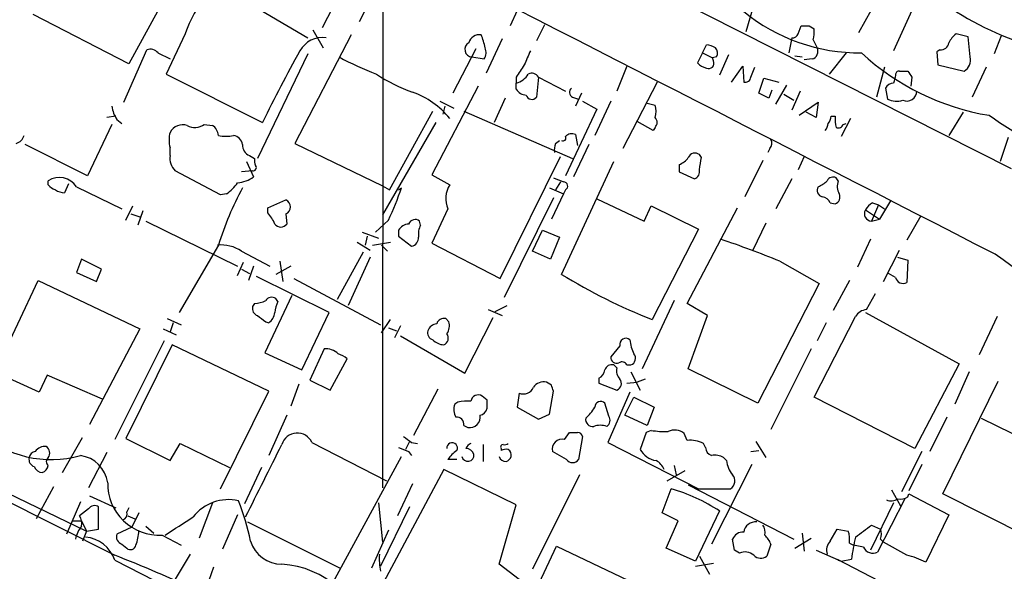
# Model space of a CAD drawing. Extents: x 1 to 1045, y 9 to 898.
# Drawn here: x 343 to 425, y 725 to 772 of the extents above; entities that cross this region are included whole.
import ezdxf

# ---------------------------------------------------------------- set-up
doc = ezdxf.new("R2010")
doc.units = 0
doc.header["$MEASUREMENT"] = 0
doc.layers.add('MAIN', color=5, linetype='CONTINUOUS')

msp = doc.modelspace()

# ---------------------------------------------------------------- linework, layer by layer
at = {"layer": 'MAIN'}
for p, q in [((373.2107, 808.1433), (373.126, 732.1973)), ((426.0427, 759.0366), (373.2107, 785.7066)), ((372.11, 778.6793), (368.046, 770.89)), ((357.124, 777.5786), (351.79, 767.842)), ((359.2407, 774.5306), (366.8607, 770.0433)), ((372.5333, 774.1073), (371.1787, 771.398)), ((414.782, 773.3453), (413.1733, 770.4666)), ((384.4713, 772.3293), (383.8787, 771.0593)), ((404.368, 772.8373), (403.6907, 770.5513)), ((417.6607, 772.3293), (416.1367, 768.9426)), ((351.79, 767.842), (343.7467, 771.9906)), ((367.284, 770.7206), (368.1307, 769.1966)), ((386.7573, 771.144), (386.08, 769.7893)), ((408.0933, 770.382), (408.3473, 771.0593)), ((409.0247, 771.0593), (409.448, 770.8053)), ((356.5313, 770.382), (354.9227, 766.9953)), ((370.5013, 770.2973), (365.76, 761.1533)), ((383.2013, 769.9586), (381.8467, 767.08)), ((407.5853, 770.0433), (407.3313, 768.7733)), ((409.3633, 769.874), (409.702, 769.1966)), ((422.402, 770.128), (421.386, 770.382)), ((422.5713, 768.4346), (422.402, 770.128)), ((425.196, 770.2126), (424.6033, 768.6886)), ((351.3667, 764.6246), (353.314, 769.0273)), ((354.2453, 768.7733), (355.2613, 768.2653)), ((381, 769.112), (379.0527, 765.3866)), ((400.05, 768.7733), (399.6267, 767.9266)), ((400.05, 768.7733), (400.3887, 769.4506)), ((400.05, 768.7733), (400.8967, 768.35)), ((412.1573, 768.7733), (410.718, 766.9953)), ((420.0313, 769.0273), (419.7773, 768.858)), ((419.7773, 768.858), (419.862, 767.7573)), ((366.8607, 768.6886), (362.6273, 759.8833)), ((380.6613, 768.4346), (381.6773, 768.2653)), ((401.2353, 768.4346), (400.8967, 768.35)), ((400.9813, 768.096), (400.8967, 768.35)), ((402.2513, 768.604), (401.4893, 766.9106)), ((407.8393, 768.5193), (408.432, 768.4346)), ((409.2787, 768.2653), (408.6013, 768.1806)), ((393.7, 767.6726), (392.8533, 765.556)), ((402.5053, 766.318), (403.4367, 767.6726)), ((403.4367, 767.6726), (403.5213, 766.318)), ((404.114, 766.7413), (404.4527, 767.588)), ((415.3747, 767.588), (414.6973, 765.048)), ((416.6447, 767.2493), (417.322, 767.2493)), ((419.862, 767.7573), (422.0633, 767.2493)), ((423.926, 767.588), (422.7407, 765.048)), ((354.9227, 766.9953), (363.0507, 762.9313)), ((384.3867, 766.7413), (384.3867, 766.2333)), ((386.2493, 766.7413), (386.08, 765.048)), ((386.2493, 766.7413), (388.5353, 765.556)), ((396.24, 766.318), (393.3613, 760.73)), ((404.7913, 765.3866), (405.2147, 766.6566)), ((405.2147, 766.6566), (406.4847, 766.318)), ((417.6607, 766.7413), (417.576, 765.9793)), ((381.1693, 765.9793), (377.2747, 758.5286)), ((384.3867, 765.7253), (384.3867, 766.2333)), ((405.892, 765.6406), (405.638, 764.9633)), ((406.2307, 764.4553), (407.162, 766.064)), ((408.2627, 765.556), (407.5853, 763.9473)), ((415.4593, 765.81), (415.6287, 764.8786)), ((377.952, 764.7093), (379.1373, 764.1166)), ((383.4553, 764.9633), (382.524, 762.9313)), ((389.128, 765.048), (389.636, 764.8786)), ((389.89, 765.3866), (389.382, 764.286)), ((389.9747, 764.7093), (391.16, 764.032)), ((392.3453, 764.7093), (390.9907, 761.8306)), ((405.638, 764.9633), (404.7913, 765.3866)), ((406.908, 765.302), (407.7547, 764.794)), ((373.7187, 757.2586), (377.3593, 763.8626)), ((378.3753, 764.286), (378.206, 763.6086)), ((379.984, 763.8626), (389.128, 759.8833)), ((391.16, 764.032), (388.5353, 758.444)), ((395.3933, 764.54), (396.0707, 764.3706)), ((408.178, 763.524), (409.7867, 764.6246)), ((409.7867, 764.6246), (409.6173, 763.3546)), ((350.6893, 763.4393), (349.9273, 763.3546)), ((350.774, 763.1853), (351.1973, 762.8466)), ((395.9013, 762.254), (394.5467, 763.016)), ((409.6173, 763.3546), (408.7707, 763.778)), ((410.8873, 763.4393), (411.226, 763.4393)), ((412.496, 763.27), (411.734, 761.746)), ((421.9787, 763.778), (420.7933, 761.8306)), ((350.3507, 762.762), (348.3187, 758.444)), ((358.14, 762.762), (358.8173, 762.6773)), ((377.6133, 762.9313), (373.126, 755.142)), ((396.0707, 762.508), (395.9013, 762.254)), ((411.9033, 762.762), (412.1573, 762.8466)), ((387.6887, 761.1533), (388.0273, 761.4073)), ((389.382, 761.9153), (389.5513, 760.984)), ((425.7887, 761.6613), (425.1113, 759.6293)), ((348.3187, 758.444), (343.0693, 761.0686)), ((355.2613, 760.1373), (355.2613, 760.8146)), ((365.76, 761.1533), (373.126, 757.5973)), ((390.4827, 761.0686), (389.2127, 758.3593)), ((405.7227, 760.73), (405.5533, 760.3913)), ((361.95, 760.1373), (362.3733, 759.8833)), ((383.032, 749.808), (388.112, 760.0526)), ((399.9653, 759.968), (399.796, 760.222)), ((405.13, 759.714), (403.606, 756.666)), ((408.6013, 760.0526), (408.0933, 758.952)), ((359.4947, 756.8353), (355.6847, 758.8673)), ((362.204, 758.8673), (361.2727, 758.7826)), ((361.696, 759.6293), (362.2887, 758.3593)), ((388.1967, 750.1466), (392.5993, 759.6293)), ((398.1027, 759.3753), (398.1027, 758.7826)), ((345.0167, 757.682), (345.0167, 758.0206)), ((377.2747, 758.5286), (378.7987, 757.682)), ((398.1027, 758.7826), (399.3727, 758.19)), ((407.5853, 758.19), (406.2307, 755.65)), ((411.48, 758.0206), (411.3107, 758.2746)), ((346.71, 757.7666), (346.3713, 757.0046)), ((347.3873, 757.5126), (351.1973, 755.65)), ((373.126, 757.5973), (373.7187, 757.2586)), ((374.4807, 757.2586), (374.7347, 757.428)), ((387.1807, 757.428), (388.366, 756.92)), ((388.112, 757.936), (387.6887, 757.2586)), ((388.5353, 757.2586), (388.366, 756.92)), ((360.0027, 756.92), (359.4947, 756.8353)), ((363.474, 755.7346), (364.998, 756.412)), ((387.5193, 756.5813), (383.3707, 748.1993)), ((388.366, 756.92), (387.35, 754.8033)), ((391.16, 756.4966), (395.1393, 754.634)), ((351.536, 754.7186), (352.1287, 755.904)), ((363.474, 755.3113), (363.474, 755.7346)), ((378.6293, 755.65), (377.2747, 752.7713)), ((395.1393, 754.634), (395.732, 755.904)), ((395.732, 755.904), (399.7113, 753.9566)), ((398.78, 747.6913), (403.0133, 755.7346)), ((410.8027, 756.158), (411.226, 756.0733)), ((413.766, 755.5653), (414.9513, 754.8033)), ((414.8667, 755.9886), (414.274, 754.634)), ((414.3587, 756.158), (414.8667, 755.9886)), ((414.8667, 755.9886), (415.3747, 755.65)), ((415.8827, 756.3273), (414.9513, 754.8033)), ((351.9593, 755.2266), (352.7213, 754.9726)), ((352.9753, 755.4806), (352.552, 754.2953)), ((364.998, 755.2266), (365.0827, 754.38)), ((373.634, 754.7186), (372.5333, 753.7026)), ((414.274, 754.634), (414.9513, 754.8033)), ((418.4227, 755.0573), (417.2373, 753.0253)), ((294.64, 754.634), (350.6047, 726.5246)), ((353.2293, 754.634), (360.934, 750.824)), ((374.4807, 753.872), (374.4807, 753.364)), ((376.3433, 754.2953), (376.2587, 754.634)), ((385.7413, 752.094), (386.588, 753.872)), ((386.588, 753.872), (388.0273, 753.2793)), ((399.7113, 753.9566), (395.8167, 746.3366)), ((405.384, 754.4646), (404.2833, 752.1786)), ((371.4327, 753.7026), (372.7873, 753.1946)), ((371.856, 753.364), (371.6867, 752.602)), ((374.4807, 753.364), (375.5813, 752.5173)), ((388.0273, 753.2793), (387.2653, 751.4166)), ((414.1893, 753.11), (413.0887, 750.7393)), ((359.3253, 752.602), (356.0233, 746.9293)), ((371.0093, 752.856), (372.11, 752.1786)), ((372.2793, 752.602), (373.8033, 752.856)), ((373.0413, 752.602), (373.5493, 752.094)), ((377.2747, 752.7713), (383.032, 749.808)), ((347.8107, 751.4166), (347.3873, 750.316)), ((349.504, 750.57), (347.8107, 751.4166)), ((361.2727, 752.094), (363.6433, 750.824)), ((371.5173, 752.0093), (369.316, 748.03)), ((372.11, 751.586), (370.2473, 747.522)), ((387.2653, 751.4166), (385.7413, 752.094)), ((415.29, 749.554), (416.6447, 752.1786)), ((416.4753, 751.586), (417.322, 751.332)), ((349.0807, 749.554), (349.504, 750.57)), ((360.934, 750.062), (361.442, 751.1626)), ((361.2727, 750.57), (361.95, 750.2313)), ((362.2887, 750.824), (361.8653, 749.6386)), ((365.4213, 750.824), (364.1513, 750.1466)), ((364.49, 751.2473), (364.744, 749.554)), ((406.5693, 751.2473), (409.8713, 749.3846)), ((417.322, 751.332), (417.2373, 749.4693)), ((347.3873, 750.316), (349.0807, 749.554)), ((368.6387, 746.9293), (362.5427, 749.9773)), ((365.6753, 749.808), (372.9567, 745.9133)), ((416.306, 749.8926), (415.7133, 750.2313)), ((340.5293, 741.934), (344.17, 749.6386)), ((344.17, 749.6386), (352.7213, 745.5746)), ((409.8713, 749.3846), (404.7067, 739.3093)), ((412.4113, 749.6386), (411.0567, 747.0986)), ((365.506, 748.3686), (363.22, 743.5426)), ((364.3207, 747.8606), (364.1513, 748.1146)), ((413.8507, 747.1833), (414.6127, 748.538)), ((362.3733, 747.6913), (362.204, 747.4373)), ((382.6087, 747.014), (383.6247, 747.522)), ((397.6793, 747.9453), (394.97, 742.188)), ((400.4733, 746.6753), (398.78, 747.6913)), ((355.0073, 746.4213), (356.1927, 745.9133)), ((366.3527, 742.1033), (368.6387, 746.9293)), ((378.714, 746.1673), (378.46, 746.4213)), ((380.0687, 741.8493), (382.4393, 746.506)), ((382.016, 747.1833), (383.2013, 746.6753)), ((398.8647, 742.188), (400.4733, 746.6753)), ((409.448, 739.8173), (412.9193, 746.5906)), ((413.766, 746.9293), (421.64, 742.6113)), ((424.8573, 746.5906), (423.3333, 743.3733)), ((352.7213, 745.5746), (348.488, 737.5313)), ((354.6687, 745.5746), (355.7693, 745.0666)), ((355.5153, 746.0826), (355.2613, 745.3206)), ((363.3047, 746.1673), (363.5587, 746.0826)), ((373.0413, 745.236), (373.8033, 746.3366)), ((373.634, 745.6593), (374.3113, 745.4053)), ((374.65, 745.8286), (374.142, 744.8126)), ((410.464, 746.0826), (409.702, 744.5586)), ((374.65, 744.982), (380.0687, 741.8493)), ((315.8913, 744.1353), (348.234, 728.5566)), ((354.7533, 744.5586), (350.6047, 736.2613)), ((355.4307, 744.22), (351.536, 736.346)), ((363.5587, 740.3253), (355.4307, 744.22)), ((393.1073, 744.1353), (392.3453, 743.204)), ((363.22, 743.5426), (366.3527, 742.1033)), ((368.2153, 743.8813), (367.03, 741.2566)), ((409.194, 743.8813), (405.8073, 737.108)), ((368.7233, 740.41), (370.1627, 743.0346)), ((392.8533, 742.2726), (392.5993, 742.5266)), ((393.7, 742.5266), (394.0387, 742.5266)), ((421.64, 742.6113), (417.9147, 735.4993)), ((344.2547, 740.2406), (340.5293, 741.934)), ((344.932, 741.68), (344.2547, 740.2406)), ((349.5887, 739.648), (344.932, 741.68)), ((394.0387, 741.934), (394.8007, 740.41)), ((404.7067, 739.3093), (398.8647, 742.188)), ((422.4867, 741.934), (421.3013, 739.2246)), ((366.0987, 740.918), (365.4213, 739.0553)), ((367.03, 741.2566), (368.7233, 740.41)), ((387.35, 740.8333), (386.9267, 741.0873)), ((391.3293, 741.426), (391.3293, 741.0026)), ((391.3293, 741.0026), (392.8533, 740.41)), ((393.7, 741.0026), (394.5467, 741.0873)), ((395.224, 741.3413), (394.5467, 741.0873)), ((420.2853, 731.6893), (424.942, 741.172)), ((359.4947, 732.1126), (363.5587, 740.3253)), ((377.7827, 740.4946), (375.7507, 736.6)), ((381.9313, 739.5633), (381.508, 739.902)), ((384.6407, 740.156), (384.4713, 738.9706)), ((387.1807, 738.378), (387.5193, 740.3253)), ((393.954, 740.2406), (392.0913, 736.0073)), ((393.5307, 738.2933), (394.2927, 739.8173)), ((394.2927, 739.8173), (395.986, 738.9706)), ((417.9147, 735.4993), (409.448, 739.8173)), ((379.476, 739.394), (379.222, 739.2246)), ((384.4713, 738.9706), (386.2493, 737.9546)), ((392.176, 738.2086), (391.8373, 739.3093)), ((395.986, 738.9706), (395.3933, 737.4466)), ((365.0827, 738.2933), (363.5587, 734.9066)), ((386.2493, 737.9546), (387.1807, 738.378)), ((395.3933, 737.4466), (393.5307, 738.2933)), ((420.624, 738.124), (419.1847, 735.2453)), ((379.984, 737.4466), (380.3227, 737.2773)), ((423.5027, 738.0393), (433.07, 733.3826)), ((388.4507, 736.2613), (388.874, 736.854)), ((389.9747, 736.5153), (389.636, 734.568)), ((395.3087, 736.854), (394.8007, 735.4146)), ((395.732, 737.0233), (395.3087, 736.854)), ((398.78, 736.1766), (398.526, 736.7693)), ((346.202, 733.4673), (347.8953, 736.4306)), ((351.536, 736.346), (355.2613, 734.4833)), ((355.2613, 734.4833), (356.108, 735.9226)), ((356.108, 735.9226), (360.2567, 733.8906)), ((367.1993, 736.0073), (373.4647, 732.79)), ((375.412, 736.092), (375.0733, 735.4146)), ((375.5813, 736.0073), (376.0893, 735.9226)), ((381.5927, 735.838), (381.5927, 734.3986)), ((392.0913, 736.0073), (399.7113, 732.1126)), ((400.304, 735.584), (400.1347, 735.9226)), ((404.5373, 736.092), (405.384, 734.7373)), ((349.9273, 735.1606), (348.4033, 732.1973)), ((367.9613, 722.376), (374.7347, 734.822)), ((375.3273, 735.2453), (375.5813, 734.9066)), ((383.1167, 735.4993), (383.1167, 735.33)), ((388.62, 734.568), (387.4347, 735.2453)), ((404.114, 735.2453), (404.7913, 735.33)), ((418.5073, 735.2453), (416.814, 731.8586)), ((379.3913, 734.568), (378.6293, 734.568)), ((397.6793, 734.06), (397.8487, 733.298)), ((404.1987, 734.1446), (400.812, 727.456)), ((402.082, 734.4833), (401.828, 734.7373)), ((418.5073, 734.1446), (417.4067, 731.9433)), ((362.966, 733.8906), (361.5267, 730.8426)), ((378.2907, 733.7213), (373.2107, 724.2386)), ((384.3867, 730.758), (378.2907, 733.7213)), ((389.7207, 733.298), (385.7413, 725.3393)), ((397.0867, 732.79), (398.6107, 733.6366)), ((375.666, 732.536), (374.396, 729.8266)), ((398.8647, 732.4513), (407.7547, 727.8793)), ((345.44, 732.282), (344.0007, 729.5726)), ((348.488, 731.52), (350.6893, 730.504)), ((396.6633, 730.0806), (397.4253, 732.1126)), ((399.7113, 732.1126), (402.4207, 732.1126)), ((415.9673, 732.028), (416.7293, 730.6733)), ((417.322, 731.4353), (417.4067, 731.6893)), ((417.4067, 731.6893), (420.7933, 729.9113)), ((429.8527, 726.8633), (420.2853, 731.6893)), ((347.726, 731.012), (346.5407, 728.3026)), ((358.8173, 730.9273), (357.7167, 727.964)), ((372.7873, 730.9273), (373.126, 727.6253)), ((382.9473, 725.7626), (384.3867, 730.758)), ((416.1367, 730.9273), (414.1893, 726.948)), ((417.068, 731.266), (414.782, 726.7786)), ((348.4033, 730.4193), (347.6413, 729.8266)), ((349.25, 728.726), (349.25, 730.5886)), ((351.79, 730.504), (351.6207, 730.1653)), ((352.6367, 730.0806), (352.044, 728.8953)), ((360.934, 729.9113), (359.664, 727.0326)), ((375.412, 730.5886), (372.9567, 725.5933)), ((398.018, 729.4033), (396.6633, 730.0806)), ((401.4893, 730.25), (399.4573, 726.0166)), ((420.7933, 729.9113), (418.846, 725.932)), ((347.0487, 729.4033), (347.8107, 729.4033)), ((347.8107, 729.4033), (348.234, 728.5566)), ((351.7053, 729.8266), (352.298, 729.5726)), ((361.7807, 729.3186), (369.57, 725.424)), ((397.002, 727.1173), (398.018, 729.4033)), ((414.274, 729.0646), (415.036, 728.726)), ((348.234, 728.5566), (347.8953, 727.71)), ((348.234, 728.5566), (349.25, 728.726)), ((352.044, 728.8953), (350.774, 728.3026)), ((353.2293, 728.98), (353.9067, 728.3873)), ((354.584, 728.218), (356.1927, 727.3713)), ((373.634, 728.6413), (372.1947, 725.424)), ((408.432, 728.3873), (408.6013, 726.8633)), ((410.8027, 727.71), (411.3953, 728.726)), ((411.3953, 728.726), (412.3267, 728.5566)), ((351.1973, 727.456), (351.6207, 727.1173)), ((402.7593, 726.948), (402.59, 727.8793)), ((405.8073, 727.456), (405.4687, 726.44)), ((407.8393, 727.1173), (409.194, 727.964)), ((412.4113, 727.5406), (412.75, 727.3713)), ((413.5967, 727.202), (412.75, 727.3713)), ((415.036, 727.8793), (415.29, 727.6253)), ((417.2373, 726.5246), (415.29, 727.6253)), ((356.9547, 726.6093), (355.2613, 723.8153)), ((384.1327, 719.4973), (387.7733, 727.2866)), ((387.7733, 727.2866), (396.3247, 723.2226)), ((399.4573, 726.0166), (397.002, 727.1173)), ((403.1827, 726.694), (402.7593, 726.948)), ((409.6173, 726.948), (411.734, 726.0166)), ((350.6047, 726.1013), (390.8213, 705.6966)), ((385.826, 723.5613), (382.9473, 725.7626)), ((399.4573, 725.5933), (400.9813, 725.8473)), ((399.796, 726.44), (400.6427, 724.916)), ((411.3953, 726.186), (418.4227, 722.5453)), ((411.48, 726.1013), (411.734, 726.0166)), ((411.734, 726.0166), (412.5807, 726.186)), ((358.902, 725.5086), (357.886, 722.5453))]:
    msp.add_line(p, q, dxfattribs=at)
for centre, radius, start, end in [((-13323.7978, -26060.0605), 30131.3602, 62.85236017, 63.08154328), ((365.9761, 767.1728), 9.9751, 132.471281, 161.233017), ((413.3328, 784.3736), 15.6006, 231.0296, 270.347069), ((434.9101, 793.4309), 25.1121, 235.091569, 254.806415), ((408.686, 940.4091), 169.3501, 269.885409, 270.114592), ((407.0798, 770.5512), 2.3818, 343.481629, 6.124217), ((368.0882, 767.8845), 2.179, 82.17965, 150.949482), ((380.6946, 769.0616), 0.628, 117.22608, 266.959875), ((381.2879, 769.3997), 0.9078, 81.421795, 165.954571), ((377.4915, 768.485), 4.3294, 9.460364, 24.746579), ((407.6531, 770.4919), 0.4537, 261.405541, 345.982133), ((420.0667, 769.768), 0.7415, 267.263766, 348.48701), ((422.6161, 768.8137), 1.9932, 128.108952, 156.138207), ((353.6103, 768.2794), 0.8045, 37.875608, 111.61228), ((453.801, 719.4615), 100.6243, 150.544905, 154.40537), ((380.9531, 768.8007), 0.9006, 323.524537, 26.078517), ((681.6639, 641.341), 322.4168, 156.686244, 156.915411), ((400.3047, 767.9285), 1.5244, 56.291169, 86.841227), ((400.7031, 768.7612), 0.6244, 328.463431, 44.208421), ((409.1177, 768.9003), 0.6551, 284.227158, 26.889681), ((427.6192, 784.2064), 20.9664, 227.399121, 260.558883), ((382.0807, 791.7201), 26.4737, 241.590525, 249.057102), ((400.5834, 767.9012), 0.443, 243.926622, 26.084995), ((421.5764, 768.1595), 1.0322, 298.143992, 15.456665), ((638.7367, 597.9167), 305.2797, 146.196642, 146.425815), ((400.7943, 769.1309), 1.6774, 225.886457, 256.006836), ((416.6024, 766.9529), 0.2994, 81.878017, 188.121983), ((544.5028, 851.6779), 152.6537, 213.578079, 213.807241), ((379.8316, 777.6125), 12.8359, 235.806799, 251.063099), ((383.9633, 767.8561), 1.6771, 284.622886, 329.119439), ((385.6991, 766.4452), 0.6249, 28.287713, 118.316281), ((403.6531, 766.7601), 0.4613, 253.399492, 357.664214), ((585.5756, 724.2396), 174.5652, 165.851163, 166.080306), ((373.196, 758.6265), 7.2768, 39.651832, 70.157622), ((385.318, 766.3179), 1.1039, 212.469202, 265.599304), ((389.3175, 765.4548), 0.4487, 127.666685, 245.022443), ((416.151, 765.4567), 0.7767, 91.054902, 152.943392), ((417.2373, 765.5701), 0.8467, 246.429128, 359.045948), ((385.699, 765.3443), 0.4827, 195.254078, 322.12814), ((416.3675, 766.3948), 1.6866, 244.021378, 288.357603), ((353.4979, 764.8646), 3.1999, 190.417271, 211.654071), ((394.5878, 763.8626), 1.5675, 341.089977, 18.910023), ((395.6262, 762.9313), 0.6138, 316.399434, 43.600566), ((409.9312, 763.4983), 0.9579, 317.132054, 356.468811), ((413.5942, 763.1852), 2.3818, 173.875783, 196.518371), ((447.5062, 797.0952), 40.8795, 235.207356, 247.019345), ((356.3366, 761.5173), 1.2158, 72.574006, 152.18505), ((357.3538, 763.8506), 1.3428, 240.898151, 305.837269), ((358.225, 761.7462), 1.1035, 4.386361, 57.538365), ((409.6778, 762.9054), 0.9573, 317.120783, 356.478547), ((411.4801, 762.9311), 0.4558, 248.179915, 338.219602), ((342.0111, 762.127), 1.0177, 286.919786, 343.067804), ((357.5057, 761.4496), 2.3325, 164.202392, 195.797608), ((359.9603, 765.0096), 3.2418, 258.703932, 281.296068), ((360.4683, 760.9416), 0.898, 8.130102, 81.869898), ((388.3237, 761.6189), 0.2468, 239.02828, 30.991622), ((389.0857, 761.1955), 0.7785, 67.625871, 134.994796), ((405.2751, 761.1654), 0.6244, 315.791579, 31.536569), ((362.3092, 761.0201), 0.9531, 177.08326, 247.859223), ((389.1689, 760.6031), 1.5792, 159.609571, 187.70781), ((356.7007, 759.9116), 1.457, 171.088501, 225.786958), ((363.3055, 759.7141), 0.9474, 169.712462, 206.551529), ((397.298, 761.196), 1.9906, 293.844128, 321.910186), ((399.4256, 759.7457), 0.6034, 52.129181, 158.380224), ((145.8766, 801.7857), 257.5069, 350.424912, 350.654091), ((362.2605, 759.1212), 0.2602, 257.454468, 40.620402), ((399.1852, 758.7927), 0.6312, 287.280921, 14.617437), ((345.9466, 756.5746), 1.7192, 33.067041, 122.744437), ((360.7914, 760.292), 2.4448, 273.343754, 307.765635), ((472.584, 969.7585), 227.9505, 248.088639, 248.317845), ((408.8963, 759.6738), 2.3374, 292.391335, 314.986134), ((411.0567, 757.7665), 0.5681, 63.43946, 153.425927), ((412.6226, 757.555), 1.2338, 157.829513, 210.97411), ((345.9483, 758.3595), 1.1519, 216.026276, 252.884837), ((346.4562, 758.5292), 1.527, 236.315136, 266.812677), ((385.2767, 744.5159), 27.182, 151.63907, 162.693683), ((357.9295, 759.9245), 3.6504, 304.606903, 325.393097), ((350.0748, 765.8679), 26.0642, 334.674328, 341.106387), ((380.6739, 756.5026), 2.2153, 147.832314, 202.636179), ((388.3594, 757.5745), 0.3616, 299.110013, 88.954052), ((410.2733, 757.2162), 0.5698, 148.65338, 254.94421), ((364.7439, 755.8193), 0.6449, 293.20559, 66.79441), ((410.0464, 755.8551), 0.8147, 21.826222, 84.442654), ((410.972, 756.666), 0.6448, 293.197424, 23.197424), ((414.2812, 755.2421), 0.6082, 147.898751, 269.321641), ((415.0781, 754.8459), 1.4964, 118.735138, 151.264862), ((361.597, 753.4625), 2.6346, 20.380163, 44.566345), ((375.8883, 754.1576), 0.6035, 52.135009, 158.374896), ((364.5747, 754.761), 0.635, 216.869898, 323.130102), ((375.412, 753.2794), 1.1039, 94.400696, 147.530798), ((377.7825, 753.5334), 1.6284, 152.103644, 188.977017), ((375.4331, 753.2441), 0.7418, 281.525044, 2.720065), ((373.5274, 670.2666), 87.4622, 67.803464, 71.29649), ((359.5603, 749.5625), 3.0563, 55.924129, 96.00253), ((236.8383, 489.0918), 322.9925, 49.812601, 54.437434), ((414.814, 793.8563), 51.1764, 238.660409, 248.209588), ((416.9198, 750.0069), 0.6244, 190.548625, 300.565581), ((363.8088, 747.6259), 0.5968, 54.975732, 147.641471), ((362.8148, 747.278), 0.6312, 165.382563, 252.71908), ((362.2579, 749.9492), 2.2608, 272.925809, 297.581728), ((367.9163, 746.3797), 3.8886, 157.614976, 171.874899), ((489.9659, 915.7711), 211.6802, 233.018207, 233.24739), ((362.9657, 747.0141), 1.1042, 302.481141, 355.595723), ((378.3007, 745.8105), 0.6312, 75.382563, 162.719079), ((413.9775, 745.9558), 1.234, 95.897701, 149.041021), ((377.84, 745.0292), 0.9792, 98.338642, 157.410744), ((377.6136, 745.8286), 1.1514, 323.967139, 17.108217), ((377.5468, 745.246), 0.6312, 165.382563, 252.71908), ((378.0684, 744.7809), 0.6033, 291.619776, 37.870819), ((393.6153, 744.2481), 0.5205, 49.402287, 192.519254), ((378.3782, 745.6488), 1.4315, 224.620751, 266.495572), ((397.2857, 744.9543), 3.3462, 185.332864, 206.561988), ((368.3655, 742.4304), 1.4586, 44.788905, 95.910318), ((368.9955, 741.8314), 1.6763, 45.870102, 76.011837), ((392.8382, 743.1557), 0.4953, 174.40337, 291.867995), ((393.8163, 743.0876), 0.6035, 291.625105, 37.864991), ((392.44, 741.9158), 0.6312, 75.382563, 162.719079), ((393.7569, 742.0188), 0.9386, 164.311196, 226.204368), ((393.2925, 742.3361), 0.4498, 25.055368, 126.85716), ((391.0272, 742.1818), 0.8139, 291.787031, 354.465227), ((384.9849, 740.9898), 0.902, 247.568733, 338.826128), ((386.7214, 739.9785), 1.1276, 79.510188, 142.563067), ((260.4272, 698.2518), 133.8752, 18.316987, 18.546157), ((392.6313, 740.9708), 0.6031, 291.596783, 37.895811), ((381.1693, 739.411), 0.5965, 55.40144, 173.492197), ((380.3646, 738.759), 1.2338, 157.829513, 210.97411), ((380.3225, 735.583), 3.9039, 86.266565, 102.523236), ((212.5813, 739.2247), 169.3503, 359.885409, 0.114558), ((387.4292, 741.1073), 4.1533, 312.379942, 329.038609), ((391.4853, 738.9617), 0.4947, 44.639654, 178.969112), ((379.3913, 737.5313), 0.5987, 351.867191, 98.123335), ((380.5061, 738.1099), 0.8526, 257.577617, 12.422383), ((381.1695, 739.055), 0.7803, 282.524029, 347.491899), ((391.6873, 737.8661), 0.5968, 302.358529, 35.024268), ((390.8213, 737.9546), 0.5986, 171.865837, 278.134163), ((391.4563, 735.7108), 1.7405, 71.565051, 108.431826), ((345.2713, 743.5858), 9.0196, 227.473944, 285.792262), ((365.9617, 735.437), 1.3627, 24.740782, 162.886761), ((502.2305, 905.5701), 211.6402, 233.014146, 233.243351), ((389.2127, 906.1538), 169.3001, 269.885375, 270.114592), ((389.5453, 736.4125), 0.4415, 13.463431, 89.221396), ((396.8329, 743.459), 6.5292, 260.292858, 272.970909), ((397.6992, 735.6585), 1.3847, 53.338642, 112.410744), ((344.7344, 734.6808), 0.9942, 83.479707, 145.403622), ((344.4664, 735.1183), 0.6693, 325.303222, 55.310261), ((-1160.8846, 1494.7999), 1703.9094, 333.3203605, 333.5495403), ((378.9924, 735.5365), 0.4492, 332.63059, 184.749873), ((380.8731, 735.2027), 0.7785, 112.378134, 157.605454), ((383.286, 735.6263), 0.2117, 90, 216.875312), ((383.4131, 736.3032), 0.4823, 254.718831, 307.891655), ((388.2672, 735.4288), 0.8525, 77.569607, 192.430393), ((399.0611, 733.9363), 2.2579, 61.60867, 97.15177), ((344.0005, 734.6528), 0.5985, 98.116564, 171.883436), ((347.345, 732.2396), 2.6941, 8.130102, 81.869898), ((459.5824, 947.073), 227.9691, 248.080489, 248.309663), ((380.705, 733.2543), 2.4565, 122.329512, 147.670488), ((380.3172, 734.9398), 0.5161, 193.193482, 5.727164), ((380.1449, 734.7825), 0.7168, 16.933497, 89.328596), ((383.5043, 734.9751), 0.5776, 195.369079, 273.54354), ((383.5398, 734.4838), 0.9461, 79.679445, 116.565051), ((383.2434, 735.1184), 0.7785, 292.394546, 337.621867), ((383.3924, 734.928), 0.5807, 349.481572, 56.925669), ((396.4869, 736.4164), 1.9613, 210.715265, 260.266334), ((401.1144, 735.6626), 0.8142, 185.539741, 248.198591), ((401.1084, 733.5522), 1.3865, 58.733619, 102.344134), ((344.0188, 734.578), 0.6312, 165.382563, 252.71908), ((344.5873, 734.2777), 0.8142, 201.80141, 264.460259), ((344.1696, 734.272), 0.8732, 292.850523, 345.949434), ((345.2705, 734.3986), 0.4232, 126.84553, 233.14635), ((389.128, 734.949), 0.635, 216.869898, 323.130102), ((395.4687, 733.1909), 1.4635, 21.248884, 62.020093), ((403.9944, 734.6014), 1.916, 183.533805, 222.863878), ((401.9664, 732.7823), 0.8093, 304.151534, 39.58981), ((354.355, 732.5554), 4.3435, 179.139902, 273.022217), ((393.0903, 717.2891), 15.4444, 57.055714, 73.698913), ((348.9074, 730.0999), 0.5968, 54.96787, 147.641471), ((360.1597, 727.4774), 3.7198, 76.648174, 142.497335), ((343.114, 723.8794), 19.3046, 11.445148, 21.953856), ((415.9399, 731.9902), 0.9006, 243.921483, 306.475463), ((416.6871, 732.4086), 1.1621, 259.498468, 303.117088), ((351.1126, 729.996), 0.5356, 288.441716, 18.428183), ((346.6674, 729.1915), 1.1627, 349.519291, 33.109188), ((-24.9879, 1321.6726), 704.5964, 302.6202675, 302.8494435), ((404.5236, 728.3077), 1.0157, 84.440401, 170.690699), ((404.3683, 728.472), 0.9651, 344.739674, 37.882794), ((159.6027, 1067.2235), 423.3307, 306.75463, 306.983818), ((350.1262, 727.2438), 2.8941, 143.136833, 167.315512), ((351.4089, 728.0909), 0.6693, 161.559637, 251.567759), ((349.043, 728.7068), 3.5968, 338.204211, 357.606695), ((403.4728, 727.5201), 0.9531, 87.08326, 157.859223), ((403.6497, 726.5679), 2.3332, 22.372789, 45.008682), ((410.3357, 727.8793), 2.103, 350.732063, 18.787319), ((414.0203, 728.3027), 1.1004, 337.370923, 22.624271), ((347.9047, 725.2185), 2.8407, 18.105828, 85.060313), ((351.9358, 727.4419), 0.4524, 225.850821, 351.022765), ((364.6771, 728.529), 2.7664, 197.220588, 269.631344), ((411.5926, 726.9481), 1.0975, 136.033708, 197.980951), ((441.6623, 721.8614), 29.4014, 167.851917, 171.541774), ((305.736, 612.2759), 122.7435, 61.446252, 68.558658), ((378.6655, 726.2281), 5.806, 176.235486, 190.500354), ((403.6483, 725.7201), 1.0794, 48.18441, 115.55143), ((404.9645, 727.0826), 0.8168, 223.090021, 308.118616), ((414.4062, 727.5975), 0.901, 206.038895, 294.650783), ((415.7195, 719.9244), 6.7725, 62.506443, 77.049264), ((364.1847, 717.8884), 7.8885, 10.515071, 86.550796), ((411.1402, 725.8462), 0.4249, 36.896867, 53.103133)]:
    msp.add_arc(centre, radius, start, end, dxfattribs=at)

doc.saveas('drawing.dxf')
